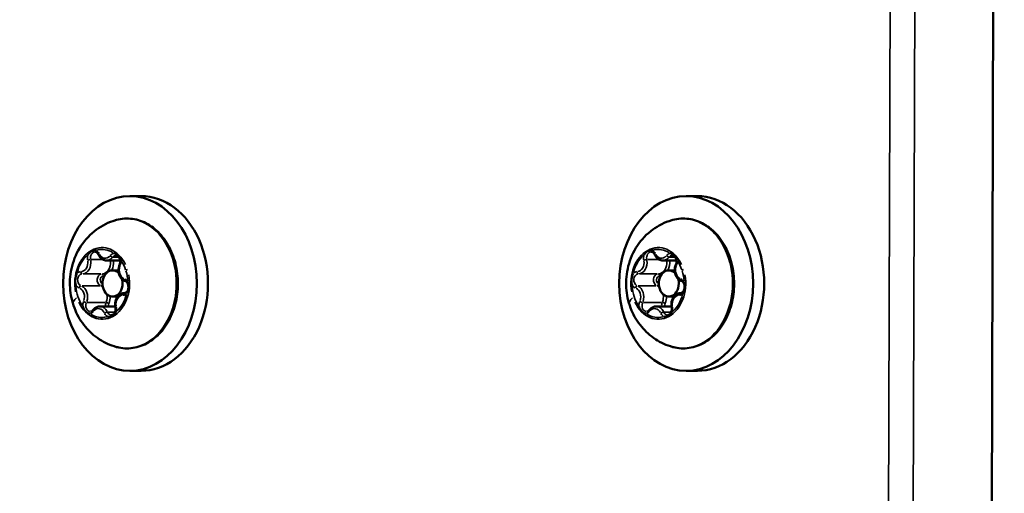
# Model space of a CAD drawing. Units: millimetres. Extents: x -3963 to 16095, y 0 to 17388.
# Drawn here: x -3506 to -3393, y 15264 to 15318 of the extents above; entities that cross this region are included whole.
import ezdxf

# ---------------------------------------------------------------- set-up
doc = ezdxf.new("R2010")
doc.units = ezdxf.units.MM
doc.layers.add('MD_Visible', color=7, linetype='Continuous', lineweight=50)
doc.layers.add('MD_Visible Narrow', color=7, linetype='Continuous', lineweight=35)
doc.styles.get("Standard").update_dxf_attribs({"font": 'arial.ttf'})
doc.dimstyles.new('ISO-25', dxfattribs={"dimtxt": 2.5, "dimasz": 2.5, "dimexe": 1.25, "dimexo": 0.625, "dimtad": 1, "dimtxsty": 'Standard', "dimcen": 2.5, "dimadec": 0, "dimazin": 0, "dimtfac": 1, "dimtmove": 0, "dimatfit": 3, "dimfxl": 1, "dimarcsym": 0})

# ---------------------------------------------------------------- blocks, each defined once
blk = doc.blocks.new('CustomObjectsInViewport12_0')
at = {"layer": 'MD_Visible'}
for p, q in [((4657.94, 9325.54), (4657.24, 9082.72)), ((4560.26, 9279.38), (4558.98, 9279.38)), ((4623.97, 9279.38), (4622.69, 9279.38)), ((4556.31, 9272.01), (4557.86, 9272.01)), ((4620.02, 9272.01), (4621.57, 9272.01)), ((4557.67, 9270.88), (4556.99, 9270.88)), ((4621.38, 9270.88), (4620.7, 9270.88)), ((4557.58, 9267.88), (4556.99, 9267.88)), ((4621.29, 9267.88), (4620.7, 9267.88)), ((4555.54, 9266.74), (4557.3, 9266.74)), ((4619.25, 9266.75), (4621.01, 9266.75)), ((4560.26, 9259.38), (4558.98, 9259.38)), ((4623.97, 9259.38), (4622.69, 9259.38))]:
    blk.add_line(p, q, dxfattribs=at)
at = {"layer": 'MD_Visible', "extrusion": (0, 0, -1)}
for centre in [(4558.98, 9269.38), (4622.69, 9269.38)]:
    blk.add_ellipse(centre, major_axis=(0, 10), ratio=0.766044, dxfattribs=at)
for centre in [(4560.26, 9269.38), (4623.97, 9269.38)]:
    blk.add_ellipse(centre, major_axis=(0, 10), ratio=0.766044, start_param=0, end_param=3.141593, dxfattribs=at)
at = {"layer": 'MD_Visible'}
for centre in [(4556.99, 9269.38), (4620.7, 9269.38)]:
    blk.add_ellipse(centre, major_axis=(0, -1.5), ratio=0.766044, start_param=2.455091, end_param=8.204728, dxfattribs=at)
for points, knots in [([(4557.44, 9262.1), (4556.73, 9262.3), (4556.07, 9262.6), (4554.85, 9263.39), (4554.32, 9263.88), (4553.38, 9265), (4553, 9265.64), (4552.41, 9267.04), (4552.22, 9267.81), (4552.06, 9269.4), (4552.1, 9270.23), (4552.46, 9271.87), (4552.76, 9272.68), (4553.66, 9274.14), (4554.21, 9274.8), (4555.52, 9275.85), (4556.24, 9276.26), (4557.17, 9276.57), (4557.31, 9276.61), (4557.44, 9276.65)], [5.314604, 5.314604, 5.314604, 5.314604, 5.568555, 5.568555, 5.849378, 5.849378, 6.174259, 6.174259, 6.549036, 6.549036, 6.955015, 6.955015, 7.353243, 7.353243, 7.703823, 7.703823, 7.997354, 7.997354, 8.04518, 8.04518, 8.04518, 8.04518]), ([(4557.44, 9276.65), (4558.04, 9276.81), (4558.66, 9276.85), (4559.88, 9276.69), (4560.47, 9276.49), (4561.59, 9275.85), (4562.1, 9275.42), (4563.02, 9274.36), (4563.41, 9273.74), (4564.02, 9272.35), (4564.24, 9271.6), (4564.48, 9270.03), (4564.5, 9269.23), (4564.35, 9267.64), (4564.17, 9266.87), (4563.63, 9265.43), (4563.26, 9264.76), (4562.39, 9263.61), (4561.88, 9263.13), (4560.76, 9262.4), (4560.16, 9262.15), (4558.94, 9261.91), (4558.32, 9261.91), (4557.62, 9262.06), (4557.53, 9262.08), (4557.44, 9262.1)], [1.761995, 1.761995, 1.761995, 1.761995, 2.070575, 2.070575, 2.377275, 2.377275, 2.691682, 2.691682, 3.014193, 3.014193, 3.340267, 3.340267, 3.667159, 3.667159, 3.994091, 3.994091, 4.320474, 4.320474, 4.644058, 4.644058, 4.96015, 4.96015, 5.267561, 5.267561, 5.314604, 5.314604, 5.314604, 5.314604]), ([(4621.15, 9262.1), (4620.44, 9262.3), (4619.78, 9262.6), (4618.56, 9263.39), (4618.03, 9263.88), (4617.09, 9265), (4616.71, 9265.64), (4616.12, 9267.05), (4615.93, 9267.81), (4615.77, 9269.4), (4615.81, 9270.23), (4616.17, 9271.87), (4616.47, 9272.68), (4617.36, 9274.14), (4617.92, 9274.8), (4619.23, 9275.85), (4619.95, 9276.26), (4620.88, 9276.57), (4621.02, 9276.61), (4621.15, 9276.65)], [5.314604, 5.314604, 5.314604, 5.314604, 5.568555, 5.568555, 5.849378, 5.849378, 6.174259, 6.174259, 6.549036, 6.549036, 6.955015, 6.955015, 7.353243, 7.353243, 7.703823, 7.703823, 7.997354, 7.997354, 8.04518, 8.04518, 8.04518, 8.04518]), ([(4621.15, 9276.65), (4621.75, 9276.81), (4622.37, 9276.85), (4623.59, 9276.69), (4624.18, 9276.49), (4625.29, 9275.85), (4625.81, 9275.42), (4626.73, 9274.37), (4627.12, 9273.74), (4627.73, 9272.35), (4627.95, 9271.6), (4628.19, 9270.03), (4628.21, 9269.23), (4628.06, 9267.64), (4627.88, 9266.87), (4627.34, 9265.43), (4626.97, 9264.76), (4626.1, 9263.61), (4625.59, 9263.13), (4624.47, 9262.4), (4623.87, 9262.15), (4622.65, 9261.91), (4622.03, 9261.91), (4621.33, 9262.06), (4621.24, 9262.08), (4621.15, 9262.1)], [1.761995, 1.761995, 1.761995, 1.761995, 2.070575, 2.070575, 2.377275, 2.377275, 2.691682, 2.691682, 3.014193, 3.014193, 3.340267, 3.340267, 3.667159, 3.667159, 3.994091, 3.994091, 4.320474, 4.320474, 4.644058, 4.644058, 4.96015, 4.96015, 5.267561, 5.267561, 5.314604, 5.314604, 5.314604, 5.314604]), ([(4555.11, 9273.17), (4555.11, 9273.17), (4555.1, 9273.17), (4555, 9273.19), (4554.91, 9273.19), (4554.73, 9273.15), (4554.66, 9273.13), (4554.51, 9273.05), (4554.44, 9272.99), (4554.29, 9272.85), (4554.22, 9272.76), (4554.16, 9272.65), (4554.15, 9272.65), (4554.15, 9272.65)], [-0.0006567, -0.0006567, -0.0006567, -0.0006567, 0, 0, 0.0394171, 0.0394171, 0.0702393, 0.0702393, 0.1010616, 0.1010616, 0.1404787, 0.1404787, 0.1411354, 0.1411354, 0.1411354, 0.1411354]), ([(4554.99, 9272.99), (4555.02, 9272.99), (4555.04, 9272.99), (4555.1, 9272.97), (4555.13, 9272.96), (4555.19, 9272.93), (4555.22, 9272.91), (4555.27, 9272.86), (4555.3, 9272.83), (4555.35, 9272.76), (4555.37, 9272.72), (4555.39, 9272.67)], [1.967503, 1.967503, 1.967503, 1.967503, 2.175585, 2.175585, 2.383667, 2.383667, 2.591749, 2.591749, 2.79983, 2.79983, 3.007912, 3.007912, 3.007912, 3.007912]), ([(4555.39, 9272.67), (4555.42, 9272.6), (4555.46, 9272.52), (4555.56, 9272.39), (4555.61, 9272.33), (4555.73, 9272.22), (4555.79, 9272.17), (4555.93, 9272.09), (4556, 9272.06), (4556.15, 9272.02), (4556.23, 9272.01), (4556.31, 9272.01)], [0.13368, 0.13368, 0.13368, 0.13368, 0.341762, 0.341762, 0.549844, 0.549844, 0.757926, 0.757926, 0.966008, 0.966008, 1.17409, 1.17409, 1.17409, 1.17409]), ([(4557.95, 9272.02), (4557.95, 9272.02), (4557.95, 9272.02), (4557.91, 9272.14), (4557.87, 9272.26), (4557.76, 9272.44), (4557.7, 9272.51), (4557.58, 9272.64), (4557.51, 9272.69), (4557.34, 9272.78), (4557.24, 9272.82), (4557.13, 9272.83), (4557.13, 9272.83), (4557.13, 9272.83)], [-0.0006567, -0.0006567, -0.0006567, -0.0006567, 0, 0, 0.0394171, 0.0394171, 0.0702393, 0.0702393, 0.1010616, 0.1010616, 0.1404787, 0.1404787, 0.1411354, 0.1411354, 0.1411354, 0.1411354]), ([(4557.39, 9272.59), (4557.45, 9272.59), (4557.51, 9272.58), (4557.61, 9272.52), (4557.66, 9272.48), (4557.74, 9272.38), (4557.77, 9272.32), (4557.82, 9272.2), (4557.84, 9272.13), (4557.87, 9271.99), (4557.87, 9271.92), (4557.87, 9271.77), (4557.85, 9271.7), (4557.83, 9271.6), (4557.81, 9271.56), (4557.8, 9271.52)], [1.967503, 1.967503, 1.967503, 1.967503, 2.385024, 2.385024, 2.726889, 2.726889, 3.024126, 3.024126, 3.312785, 3.312785, 3.600622, 3.600622, 3.888561, 3.888561, 4.05511, 4.05511, 4.05511, 4.05511]), ([(4618.82, 9273.17), (4618.82, 9273.17), (4618.81, 9273.17), (4618.71, 9273.19), (4618.61, 9273.19), (4618.44, 9273.15), (4618.37, 9273.13), (4618.22, 9273.05), (4618.15, 9272.99), (4618, 9272.85), (4617.93, 9272.76), (4617.86, 9272.65), (4617.86, 9272.65), (4617.86, 9272.65)], [-0.0006567, -0.0006567, -0.0006567, -0.0006567, 0, 0, 0.0394171, 0.0394171, 0.0702393, 0.0702393, 0.1010616, 0.1010616, 0.1404787, 0.1404787, 0.1411354, 0.1411354, 0.1411354, 0.1411354]), ([(4618.7, 9272.99), (4618.73, 9272.99), (4618.75, 9272.99), (4618.81, 9272.98), (4618.84, 9272.96), (4618.9, 9272.93), (4618.92, 9272.91), (4618.98, 9272.86), (4619.01, 9272.83), (4619.06, 9272.76), (4619.08, 9272.72), (4619.1, 9272.67)], [1.967503, 1.967503, 1.967503, 1.967503, 2.175585, 2.175585, 2.383667, 2.383667, 2.591749, 2.591749, 2.79983, 2.79983, 3.007912, 3.007912, 3.007912, 3.007912]), ([(4619.1, 9272.67), (4619.13, 9272.6), (4619.17, 9272.52), (4619.27, 9272.39), (4619.32, 9272.33), (4619.44, 9272.22), (4619.5, 9272.17), (4619.64, 9272.09), (4619.71, 9272.06), (4619.86, 9272.02), (4619.94, 9272.01), (4620.02, 9272.01)], [0.13368, 0.13368, 0.13368, 0.13368, 0.341762, 0.341762, 0.549844, 0.549844, 0.757926, 0.757926, 0.966008, 0.966008, 1.17409, 1.17409, 1.17409, 1.17409]), ([(4621.66, 9272.02), (4621.66, 9272.02), (4621.66, 9272.02), (4621.62, 9272.14), (4621.58, 9272.26), (4621.47, 9272.44), (4621.41, 9272.51), (4621.29, 9272.64), (4621.22, 9272.69), (4621.05, 9272.79), (4620.94, 9272.82), (4620.84, 9272.83), (4620.84, 9272.83), (4620.84, 9272.83)], [-0.0006567, -0.0006567, -0.0006567, -0.0006567, 0, 0, 0.0394171, 0.0394171, 0.0702393, 0.0702393, 0.1010616, 0.1010616, 0.1404787, 0.1404787, 0.1411354, 0.1411354, 0.1411354, 0.1411354]), ([(4621.1, 9272.59), (4621.16, 9272.59), (4621.21, 9272.58), (4621.32, 9272.52), (4621.37, 9272.48), (4621.45, 9272.38), (4621.48, 9272.32), (4621.53, 9272.2), (4621.55, 9272.13), (4621.58, 9271.99), (4621.58, 9271.92), (4621.58, 9271.77), (4621.56, 9271.7), (4621.53, 9271.6), (4621.52, 9271.56), (4621.51, 9271.52)], [1.967503, 1.967503, 1.967503, 1.967503, 2.385024, 2.385024, 2.726889, 2.726889, 3.024126, 3.024126, 3.312785, 3.312785, 3.600622, 3.600622, 3.888561, 3.888561, 4.05511, 4.05511, 4.05511, 4.05511]), ([(4557.8, 9271.52), (4557.74, 9271.4), (4557.71, 9271.27), (4557.67, 9270.99), (4557.67, 9270.85), (4557.7, 9270.57), (4557.74, 9270.43), (4557.84, 9270.18), (4557.91, 9270.06), (4558.08, 9269.87), (4558.18, 9269.79), (4558.33, 9269.7), (4558.38, 9269.68), (4558.44, 9269.66)], [5.369668, 5.369668, 5.369668, 5.369668, 5.706969, 5.706969, 6.047403, 6.047403, 6.38789, 6.38789, 6.725469, 6.725469, 7.051557, 7.051557, 7.196703, 7.196703, 7.196703, 7.196703]), ([(4621.51, 9271.52), (4621.45, 9271.4), (4621.41, 9271.27), (4621.38, 9270.99), (4621.38, 9270.85), (4621.41, 9270.57), (4621.45, 9270.43), (4621.55, 9270.18), (4621.62, 9270.06), (4621.79, 9269.87), (4621.89, 9269.79), (4622.04, 9269.7), (4622.09, 9269.68), (4622.14, 9269.66)], [5.369668, 5.369668, 5.369668, 5.369668, 5.706969, 5.706969, 6.047403, 6.047403, 6.38789, 6.38789, 6.725469, 6.725469, 7.051557, 7.051557, 7.196703, 7.196703, 7.196703, 7.196703]), ([(4552.92, 9270.53), (4552.92, 9270.53), (4552.92, 9270.53), (4552.85, 9270.42), (4552.81, 9270.31), (4552.75, 9270.09), (4552.73, 9269.99), (4552.71, 9269.78), (4552.71, 9269.68), (4552.72, 9269.45), (4552.75, 9269.32), (4552.79, 9269.19), (4552.79, 9269.19), (4552.79, 9269.19)], [-0.0006567, -0.0006567, -0.0006567, -0.0006567, 0, 0, 0.0394171, 0.0394171, 0.0702393, 0.0702393, 0.1010616, 0.1010616, 0.1404787, 0.1404787, 0.1411354, 0.1411354, 0.1411354, 0.1411354]), ([(4616.63, 9270.53), (4616.63, 9270.53), (4616.63, 9270.53), (4616.56, 9270.42), (4616.52, 9270.31), (4616.46, 9270.09), (4616.44, 9269.99), (4616.42, 9269.78), (4616.42, 9269.68), (4616.43, 9269.45), (4616.45, 9269.32), (4616.5, 9269.2), (4616.5, 9269.19), (4616.5, 9269.19)], [-0.0006567, -0.0006567, -0.0006567, -0.0006567, 0, 0, 0.0394171, 0.0394171, 0.0702393, 0.0702393, 0.1010616, 0.1010616, 0.1404787, 0.1404787, 0.1411354, 0.1411354, 0.1411354, 0.1411354]), ([(4558.44, 9269.66), (4558.49, 9269.64), (4558.54, 9269.61), (4558.63, 9269.52), (4558.67, 9269.47), (4558.73, 9269.35), (4558.76, 9269.29), (4558.79, 9269.15), (4558.8, 9269.08), (4558.81, 9268.93), (4558.8, 9268.86), (4558.78, 9268.72), (4558.76, 9268.65), (4558.7, 9268.53), (4558.67, 9268.48), (4558.59, 9268.39), (4558.55, 9268.36), (4558.47, 9268.3), (4558.42, 9268.29), (4558.36, 9268.28), (4558.35, 9268.28), (4558.33, 9268.28)], [2.228075, 2.228075, 2.228075, 2.228075, 2.613829, 2.613829, 2.919717, 2.919717, 3.209879, 3.209879, 3.497721, 3.497721, 3.785667, 3.785667, 4.073495, 4.073495, 4.362373, 4.362373, 4.660369, 4.660369, 4.995445, 4.995445, 5.102307, 5.102307, 5.102307, 5.102307]), ([(4558.61, 9268.22), (4558.61, 9268.22), (4558.61, 9268.22), (4558.68, 9268.33), (4558.73, 9268.44), (4558.8, 9268.66), (4558.82, 9268.76), (4558.84, 9268.97), (4558.84, 9269.07), (4558.81, 9269.31), (4558.78, 9269.43), (4558.74, 9269.56), (4558.74, 9269.56), (4558.74, 9269.56)], [-0.0006567, -0.0006567, -0.0006567, -0.0006567, 0, 0, 0.0394171, 0.0394171, 0.0702393, 0.0702393, 0.1010616, 0.1010616, 0.1404787, 0.1404787, 0.1411354, 0.1411354, 0.1411354, 0.1411354]), ([(4622.14, 9269.66), (4622.2, 9269.64), (4622.25, 9269.61), (4622.34, 9269.52), (4622.38, 9269.47), (4622.44, 9269.35), (4622.47, 9269.29), (4622.5, 9269.15), (4622.51, 9269.08), (4622.52, 9268.93), (4622.51, 9268.86), (4622.49, 9268.72), (4622.46, 9268.65), (4622.41, 9268.53), (4622.38, 9268.48), (4622.3, 9268.39), (4622.26, 9268.36), (4622.18, 9268.3), (4622.13, 9268.29), (4622.07, 9268.28), (4622.06, 9268.28), (4622.04, 9268.28)], [2.228075, 2.228075, 2.228075, 2.228075, 2.613829, 2.613829, 2.919717, 2.919717, 3.209879, 3.209879, 3.497721, 3.497721, 3.785667, 3.785667, 4.073495, 4.073495, 4.362373, 4.362373, 4.660369, 4.660369, 4.995445, 4.995445, 5.102307, 5.102307, 5.102307, 5.102307]), ([(4622.32, 9268.22), (4622.32, 9268.22), (4622.32, 9268.22), (4622.39, 9268.33), (4622.44, 9268.45), (4622.51, 9268.66), (4622.53, 9268.76), (4622.55, 9268.97), (4622.55, 9269.07), (4622.52, 9269.31), (4622.49, 9269.43), (4622.45, 9269.56), (4622.45, 9269.56), (4622.45, 9269.56)], [-0.0006567, -0.0006567, -0.0006567, -0.0006567, 0, 0, 0.0394171, 0.0394171, 0.0702393, 0.0702393, 0.1010616, 0.1010616, 0.1404787, 0.1404787, 0.1411354, 0.1411354, 0.1411354, 0.1411354]), ([(4558.33, 9268.28), (4558.23, 9268.27), (4558.12, 9268.25), (4557.91, 9268.17), (4557.82, 9268.11), (4557.64, 9267.96), (4557.56, 9267.86), (4557.43, 9267.64), (4557.37, 9267.51), (4557.3, 9267.25), (4557.29, 9267.11), (4557.29, 9266.86), (4557.3, 9266.76), (4557.32, 9266.65)], [4.322471, 4.322471, 4.322471, 4.322471, 4.607928, 4.607928, 4.903769, 4.903769, 5.220977, 5.220977, 5.554519, 5.554519, 5.894158, 5.894158, 6.149505, 6.149505, 6.149505, 6.149505]), ([(4622.04, 9268.28), (4621.93, 9268.27), (4621.83, 9268.25), (4621.62, 9268.17), (4621.53, 9268.11), (4621.35, 9267.96), (4621.27, 9267.86), (4621.14, 9267.64), (4621.08, 9267.51), (4621.01, 9267.25), (4621, 9267.11), (4621, 9266.86), (4621.01, 9266.76), (4621.03, 9266.65)], [4.322471, 4.322471, 4.322471, 4.322471, 4.607928, 4.607928, 4.903769, 4.903769, 5.220977, 5.220977, 5.554519, 5.554519, 5.894158, 5.894158, 6.149505, 6.149505, 6.149505, 6.149505]), ([(4553.58, 9266.74), (4553.58, 9266.73), (4553.58, 9266.73), (4553.62, 9266.61), (4553.67, 9266.49), (4553.79, 9266.31), (4553.85, 9266.24), (4553.97, 9266.11), (4554.04, 9266.06), (4554.2, 9265.97), (4554.29, 9265.93), (4554.4, 9265.92), (4554.4, 9265.92), (4554.4, 9265.92)], [-0.0006567, -0.0006567, -0.0006567, -0.0006567, 0, 0, 0.0394171, 0.0394171, 0.0702393, 0.0702393, 0.1010616, 0.1010616, 0.1404787, 0.1404787, 0.1411354, 0.1411354, 0.1411354, 0.1411354]), ([(4554.77, 9266.34), (4554.75, 9266.31), (4554.73, 9266.29), (4554.69, 9266.25), (4554.67, 9266.23), (4554.63, 9266.21), (4554.61, 9266.19), (4554.56, 9266.18), (4554.54, 9266.17), (4554.5, 9266.16), (4554.48, 9266.16), (4554.46, 9266.16)], [4.3224705, 4.3224705, 4.3224705, 4.3224705, 4.4797955, 4.4797955, 4.6371205, 4.6371205, 4.7944455, 4.7944455, 4.9517705, 4.9517705, 5.1090955, 5.1090955, 5.1090955, 5.1090955]), ([(4555.54, 9266.74), (4555.48, 9266.74), (4555.42, 9266.74), (4555.31, 9266.71), (4555.25, 9266.7), (4555.14, 9266.65), (4555.09, 9266.62), (4554.99, 9266.56), (4554.94, 9266.52), (4554.85, 9266.43), (4554.81, 9266.39), (4554.77, 9266.34)], [4.3156825, 4.3156825, 4.3156825, 4.3156825, 4.4730075, 4.4730075, 4.6303324, 4.6303324, 4.7876574, 4.7876574, 4.9449824, 4.9449824, 5.1023074, 5.1023074, 5.1023074, 5.1023074]), ([(4556.42, 9265.58), (4556.42, 9265.58), (4556.42, 9265.58), (4556.53, 9265.56), (4556.63, 9265.56), (4556.82, 9265.6), (4556.89, 9265.63), (4557.04, 9265.71), (4557.11, 9265.76), (4557.25, 9265.9), (4557.31, 9265.99), (4557.37, 9266.1), (4557.38, 9266.1), (4557.38, 9266.1)], [-0.0006567, -0.0006567, -0.0006567, -0.0006567, 0, 0, 0.0394171, 0.0394171, 0.0702393, 0.0702393, 0.1010616, 0.1010616, 0.1404787, 0.1404787, 0.1411354, 0.1411354, 0.1411354, 0.1411354]), ([(4557.32, 9266.65), (4557.33, 9266.58), (4557.34, 9266.51), (4557.34, 9266.37), (4557.33, 9266.29), (4557.29, 9266.16), (4557.27, 9266.09), (4557.21, 9265.98), (4557.18, 9265.93), (4557.1, 9265.85), (4557.06, 9265.82), (4556.97, 9265.77), (4556.92, 9265.76), (4556.87, 9265.76), (4556.87, 9265.76), (4556.86, 9265.76)], [3.275273, 3.275273, 3.275273, 3.275273, 3.563096, 3.563096, 3.851046, 3.851046, 4.138877, 4.138877, 4.428697, 4.428697, 4.7315, 4.7315, 5.083037, 5.083037, 5.109095, 5.109095, 5.109095, 5.109095]), ([(4617.28, 9266.74), (4617.28, 9266.73), (4617.29, 9266.73), (4617.32, 9266.61), (4617.38, 9266.49), (4617.5, 9266.31), (4617.56, 9266.24), (4617.68, 9266.11), (4617.75, 9266.06), (4617.91, 9265.97), (4618, 9265.93), (4618.1, 9265.92), (4618.11, 9265.92), (4618.11, 9265.92)], [-0.0006567, -0.0006567, -0.0006567, -0.0006567, 0, 0, 0.0394171, 0.0394171, 0.0702393, 0.0702393, 0.1010616, 0.1010616, 0.1404787, 0.1404787, 0.1411354, 0.1411354, 0.1411354, 0.1411354]), ([(4618.48, 9266.34), (4618.46, 9266.31), (4618.44, 9266.29), (4618.4, 9266.25), (4618.38, 9266.23), (4618.34, 9266.21), (4618.32, 9266.19), (4618.27, 9266.18), (4618.25, 9266.17), (4618.21, 9266.16), (4618.19, 9266.16), (4618.17, 9266.16)], [4.3224705, 4.3224705, 4.3224705, 4.3224705, 4.4797955, 4.4797955, 4.6371205, 4.6371205, 4.7944455, 4.7944455, 4.9517705, 4.9517705, 5.1090955, 5.1090955, 5.1090955, 5.1090955]), ([(4619.25, 9266.75), (4619.19, 9266.75), (4619.13, 9266.74), (4619.02, 9266.72), (4618.96, 9266.7), (4618.85, 9266.65), (4618.8, 9266.62), (4618.7, 9266.56), (4618.65, 9266.52), (4618.56, 9266.43), (4618.52, 9266.39), (4618.48, 9266.34)], [4.3156825, 4.3156825, 4.3156825, 4.3156825, 4.4730075, 4.4730075, 4.6303324, 4.6303324, 4.7876574, 4.7876574, 4.9449824, 4.9449824, 5.1023074, 5.1023074, 5.1023074, 5.1023074]), ([(4620.13, 9265.58), (4620.13, 9265.58), (4620.13, 9265.58), (4620.24, 9265.56), (4620.34, 9265.56), (4620.52, 9265.6), (4620.6, 9265.63), (4620.75, 9265.71), (4620.82, 9265.76), (4620.95, 9265.9), (4621.02, 9265.99), (4621.08, 9266.1), (4621.08, 9266.1), (4621.09, 9266.1)], [-0.0006567, -0.0006567, -0.0006567, -0.0006567, 0, 0, 0.0394171, 0.0394171, 0.0702393, 0.0702393, 0.1010616, 0.1010616, 0.1404787, 0.1404787, 0.1411354, 0.1411354, 0.1411354, 0.1411354]), ([(4621.03, 9266.65), (4621.04, 9266.58), (4621.05, 9266.51), (4621.05, 9266.37), (4621.04, 9266.29), (4621, 9266.16), (4620.98, 9266.09), (4620.92, 9265.98), (4620.88, 9265.93), (4620.81, 9265.85), (4620.77, 9265.82), (4620.68, 9265.77), (4620.63, 9265.76), (4620.58, 9265.76), (4620.57, 9265.76), (4620.57, 9265.76)], [3.275273, 3.275273, 3.275273, 3.275273, 3.563096, 3.563096, 3.851046, 3.851046, 4.138877, 4.138877, 4.428697, 4.428697, 4.7315, 4.7315, 5.083037, 5.083037, 5.109095, 5.109095, 5.109095, 5.109095])]:
    blk.add_open_spline(points, degree=3, knots=knots, dxfattribs=at)
at = {"layer": 'MD_Visible Narrow'}
for p, q in [((4646.08, 9313.4), (4645.46, 9094.86)), ((4648.28, 9094.86), (4648.9, 9313.4)), ((4554.54, 9272.11), (4555.82, 9272.11)), ((4557.05, 9272.39), (4557.69, 9272.39)), ((4618.25, 9272.11), (4619.53, 9272.11)), ((4620.76, 9272.39), (4621.4, 9272.39)), ((4553.63, 9270.48), (4555.65, 9270.48)), ((4617.34, 9270.48), (4619.36, 9270.48)), ((4553.5, 9269.1), (4555.52, 9269.1)), ((4617.2, 9269.1), (4619.23, 9269.1)), ((4554.1, 9267.2), (4556.13, 9267.2)), ((4617.81, 9267.2), (4619.84, 9267.2)), ((4556.44, 9266.1), (4557.23, 9266.1)), ((4620.15, 9266.1), (4620.94, 9266.1))]:
    blk.add_line(p, q, dxfattribs=at)
at = {"layer": 'MD_Visible Narrow', "extrusion": (0, 0, -1)}
for centre, major_axis, ratio, start_param, end_param in [((4558.6, 9269.38), (0, 7.43), 0.766044, 6.255308, 9.452656), ((4622.31, 9269.38), (0, 7.43), 0.766044, 6.255308, 9.452656), ((4554.99, 9272.29), (0, 0.7), 0.766044, 4.541054, 6.191494), ((4555.76, 9269.38), (0, 3.89), 0.766044, 6.095905, 6.72425), ((4555.62, 9272.77), (-0.228, -0.102), 0.325165, 0.047213, 0.897051), ((4556.15, 9273.31), (0, 1.05), 0.766044, 2.446319, 4.09065), ((4557.39, 9271.89), (0, 0.7), 0.766044, 5.535892, 6.243854), ((4618.7, 9272.29), (0, 0.7), 0.766044, 4.541054, 6.191494), ((4619.47, 9269.38), (0, 3.89), 0.766044, 6.095905, 6.72425), ((4619.33, 9272.78), (-0.228, -0.102), 0.325165, 0.047213, 0.897051), ((4619.86, 9273.31), (0, 1.05), 0.766044, 2.446319, 4.09065), ((4621.1, 9271.89), (0, 0.7), 0.766044, 5.535892, 6.243854), ((4555.76, 9269.38), (0, 3.89), 0.766044, 5.048708, 5.677052), ((4553.35, 9271.77), (0, 1.05), 0.766044, 1.399122, 3.043453), ((4555.76, 9271.77), (0, 1.3), 0.766044, 1.478247, 3.047617), ((4556.88, 9272.56), (0.199, -0.152), 0.453962, 0.614581, 2.028297), ((4555.76, 9269.38), (0, 3.89), 0.766044, 0.842464, 1.156636), ((4619.47, 9269.38), (0, 3.89), 0.766044, 5.048708, 5.677052), ((4617.06, 9271.78), (0, 1.05), 0.766044, 1.399122, 3.043453), ((4619.47, 9271.78), (0, 1.3), 0.766044, 1.478247, 3.047617), ((4620.59, 9272.57), (0.199, -0.152), 0.453962, 0.614581, 2.028297), ((4619.47, 9269.38), (0, 3.89), 0.766044, 0.842464, 1.156636), ((4553.52, 9269.78), (0, 0.7), 0.766044, 3.545877, 6.132686), ((4553.52, 9270.73), (0.002, -0.25), 0.642773, 0.084236, 1.497952), ((4558.56, 9270.91), (0, 1.05), 0.766044, 3.493517, 5.137848), ((4558.84, 9270.88), (-0.476, -0.153), 0.248362, 0.934095, 1.329054), ((4555.76, 9269.38), (0, 3.89), 0.766044, 1.191544, 1.505716), ((4617.23, 9269.78), (0, 0.7), 0.766044, 3.545877, 6.132686), ((4617.23, 9270.73), (0.002, -0.25), 0.642773, 0.084236, 1.497952), ((4622.27, 9270.91), (0, 1.05), 0.766044, 3.493517, 5.137848), ((4622.54, 9270.88), (-0.476, -0.153), 0.248362, 0.934095, 1.329054), ((4619.47, 9269.38), (0, 3.89), 0.766044, 1.191544, 1.505716), ((4555.93, 9269.78), (0, 0.45), 0.766044, 3.561559, 6.133511), ((4555.68, 9269.34), (-0.082, -0.236), 0.621089, 4.661708, 5.996146), ((4558.52, 9269.89), (-0.082, -0.236), 0.621089, 0.067895, 1.289998), ((4619.64, 9269.78), (0, 0.45), 0.766044, 3.561559, 6.133511), ((4619.39, 9269.34), (-0.082, -0.236), 0.621089, 4.661708, 5.996146), ((4622.23, 9269.89), (-0.082, -0.236), 0.621089, 0.067895, 1.289998), ((4555.76, 9269.38), (0, 3.89), 0.766044, 4.00151, 4.629855), ((4552.97, 9267.85), (0, 1.05), 0.766044, 0.351924, 1.996255), ((4555.38, 9267.85), (0, 1.3), 0.766044, 0.274151, 0.518556), ((4555.38, 9267.85), (0, 1.3), 0.766044, 1.387243, 2.050746), ((4555.76, 9269.38), (0, 3.89), 0.766044, 1.907115, 2.535459), ((4619.47, 9269.38), (0, 3.89), 0.766044, 4.00151, 4.629855), ((4616.68, 9267.85), (0, 1.05), 0.766044, 0.351924, 1.996255), ((4619.09, 9267.85), (0, 1.3), 0.766044, 0.274151, 0.518556), ((4619.09, 9267.85), (0, 1.3), 0.766044, 1.387243, 2.050746), ((4619.47, 9269.38), (0, 3.89), 0.766044, 1.907115, 2.535459), ((4553.82, 9267.33), (0.229, -0.1), 0.317608, 0.7088, 2.122516), ((4554.46, 9266.86), (0, 0.7), 0.766044, 3.245973, 5.124819), ((4556.41, 9267.08), (0.229, -0.1), 0.317608, 3.850392, 5.264109), ((4556.87, 9266.86), (0, 0.45), 0.766044, 4.497209, 5.190674), ((4558.18, 9266.98), (0, 1.05), 0.766044, 4.540715, 6.185046), ((4617.53, 9267.33), (0.229, -0.1), 0.317608, 0.7088, 2.122516), ((4618.17, 9266.86), (0, 0.7), 0.766044, 3.245973, 5.124819), ((4620.12, 9267.08), (0.229, -0.1), 0.317608, 3.850392, 5.264109), ((4620.58, 9266.86), (0, 0.45), 0.766044, 4.497209, 5.190674), ((4621.89, 9266.98), (0, 1.05), 0.766044, 4.540715, 6.185046), ((4555.76, 9269.38), (0, 3.89), 0.766044, 2.954313, 3.582657), ((4555.38, 9265.45), (0, 1.05), 0.766044, 5.587912, 7.232243), ((4556.23, 9265.98), (-0.228, -0.102), 0.325165, 1.022804, 2.436521), ((4556.86, 9266.46), (0, 0.7), 0.766044, 3.193613, 4.129982), ((4557.56, 9266.7), (-0.245, -0.051), 0.167127, 0.044492, 0.84535), ((4619.47, 9269.38), (0, 3.89), 0.766044, 2.954313, 3.582657), ((4619.09, 9265.45), (0, 1.05), 0.766044, 5.587912, 7.232243), ((4619.94, 9265.98), (-0.228, -0.102), 0.325165, 1.022804, 2.436521), ((4620.57, 9266.46), (0, 0.7), 0.766044, 3.193613, 4.129982), ((4621.27, 9266.7), (-0.245, -0.051), 0.167127, 0.044492, 0.84535)]:
    blk.add_ellipse(centre, major_axis=major_axis, ratio=ratio, start_param=start_param, end_param=end_param, dxfattribs=at)
at = {"layer": 'MD_Visible Narrow'}
for centre, major_axis, ratio, start_param, end_param in [((4555.8, 9269.38), (0, -4.1), 0.766044, 2.124582, 4.952016), ((4619.5, 9269.38), (0, -4.1), 0.766044, 2.124582, 4.952016), ((4554.83, 9272.29), (0, -0.95), 0.766044, 4.361772, 4.943118), ((4554.83, 9272.29), (0, -0.95), 0.766044, 2.13348, 2.714826), ((4557.23, 9271.89), (0, -0.95), 0.766044, 3.314575, 3.895921), ((4618.54, 9272.29), (0, -0.95), 0.766044, 4.361772, 4.943118), ((4618.54, 9272.29), (0, -0.95), 0.766044, 2.13348, 2.714826), ((4620.94, 9271.89), (0, -0.95), 0.766044, 3.314575, 3.895921), ((4553.51, 9271.77), (0, -1.3), 0.766044, 0.09814, 1.742471), ((4554.29, 9272.05), (0.245, 0.051), 0.167127, 0.759494, 2.173211), ((4556.31, 9273.31), (0, -1.3), 0.766044, 0.039331, 0.747294), ((4555.92, 9271.77), (0, -1.55), 0.766044, 0.985501, 1.682545), ((4558.03, 9271.42), (-0.229, 0.1), 0.317608, 0.047027, 0.89351), ((4557.23, 9271.89), (0, -0.95), 0.766044, 1.086283, 1.667628), ((4617.22, 9271.78), (0, -1.3), 0.766044, 0.09814, 1.742471), ((4618, 9272.05), (0.245, 0.051), 0.167127, 0.759494, 2.173211), ((4620.02, 9273.31), (0, -1.3), 0.766044, 0.039331, 0.747294), ((4619.63, 9271.78), (0, -1.55), 0.766044, 0.985501, 1.682545), ((4621.73, 9271.42), (-0.229, 0.1), 0.317608, 0.047027, 0.89351), ((4620.94, 9271.89), (0, -0.95), 0.766044, 1.086283, 1.667628), ((4553.36, 9269.78), (0, -0.95), 0.766044, 3.180678, 3.762023), ((4555.8, 9269.38), (0, -4.1), 0.766044, 5.266175, 8.093609), ((4555.77, 9269.78), (0, -0.7), 0.766044, 3.292092, 5.878901), ((4555.77, 9270.23), (-0.002, 0.25), 0.642773, 4.785233, 6.19895), ((4617.07, 9269.78), (0, -0.95), 0.766044, 3.180678, 3.762023), ((4619.5, 9269.38), (0, -4.1), 0.766044, 5.266175, 8.093609), ((4619.48, 9269.78), (0, -0.7), 0.766044, 3.292092, 5.878901), ((4619.48, 9270.23), (-0.002, 0.25), 0.642773, 4.785233, 6.19895), ((4555.92, 9271.77), (0, -1.55), 0.766044, 0.011632, 0.098815), ((4558.17, 9268.98), (0, -0.95), 0.766044, 2.267377, 2.848723), ((4619.63, 9271.78), (0, -1.55), 0.766044, 0.011632, 0.098815), ((4621.88, 9268.98), (0, -0.95), 0.766044, 2.267377, 2.848723), ((4553.36, 9269.78), (0, -0.95), 0.766044, 5.40897, 5.990316), ((4553.33, 9268.86), (0.082, 0.236), 0.621089, 0.291444, 1.705161), ((4553.13, 9267.85), (0, -1.3), 0.766044, 1.145337, 2.789668), ((4558.33, 9268.03), (-0.002, 0.25), 0.642773, 0.078255, 1.486846), ((4558.17, 9268.98), (0, -0.95), 0.766044, 0.039085, 0.620431), ((4617.07, 9269.78), (0, -0.95), 0.766044, 5.40897, 5.990316), ((4617.04, 9268.86), (0.082, 0.236), 0.621089, 0.291444, 1.705161), ((4616.84, 9267.85), (0, -1.3), 0.766044, 1.145337, 2.789668), ((4622.04, 9268.03), (-0.002, 0.25), 0.642773, 0.078255, 1.486846), ((4621.88, 9268.98), (0, -0.95), 0.766044, 0.039085, 0.620431), ((4558.13, 9268.76), (5.65, 1.81), 0.248362, 2.691949, 3.117927), ((4554.3, 9266.86), (0, -0.95), 0.766044, 4.227875, 4.809221), ((4556.71, 9266.86), (0, -0.7), 0.766044, 4.229522, 4.840506), ((4555.54, 9267.85), (0, -1.55), 0.766044, 1.082108, 1.588313), ((4621.84, 9268.76), (5.65, 1.81), 0.248362, 2.691949, 3.117927), ((4618.01, 9266.86), (0, -0.95), 0.766044, 4.227875, 4.809221), ((4620.42, 9266.86), (0, -0.7), 0.766044, 4.229522, 4.840506), ((4619.25, 9267.85), (0, -1.55), 0.766044, 1.082108, 1.588313), ((4554.3, 9266.86), (0, -0.95), 0.766044, 0.172982, 0.754328), ((4554.97, 9266.19), (-0.199, 0.152), 0.453962, 0.051738, 0.983018), ((4555.54, 9265.45), (0, -1.3), 0.766044, 2.153204, 3.089572), ((4556.7, 9266.46), (0, -0.95), 0.766044, 5.275073, 5.856419), ((4556.7, 9266.46), (0, -0.95), 0.766044, 1.22018, 1.801526), ((4618.01, 9266.86), (0, -0.95), 0.766044, 0.172982, 0.754328), ((4618.68, 9266.19), (-0.199, 0.152), 0.453962, 0.051738, 0.983018), ((4619.25, 9265.45), (0, -1.3), 0.766044, 2.153204, 3.089572), ((4620.41, 9266.46), (0, -0.95), 0.766044, 5.275073, 5.856419), ((4620.41, 9266.46), (0, -0.95), 0.766044, 1.22018, 1.801526)]:
    blk.add_ellipse(centre, major_axis=major_axis, ratio=ratio, start_param=start_param, end_param=end_param, dxfattribs=at)
blk = doc.blocks.new('*D4')
at = {"color": 0, "lineweight": -2, "transparency": 16777216}
blk.add_line((-3446.7, 17104.8), (1581.38, 17104.8), dxfattribs=at)
at = {"color": 0, "transparency": 16777216}
for points in [[(-3446.7, 17124.8), (-3446.7, 17084.8), (-3566.7, 17104.8)], [(1581.38, 17124.8), (1581.38, 17084.8), (1701.38, 17104.8)]]:
    blk.add_solid(points, dxfattribs=at)
at = {"layer": 'Defpoints', "color": 0, "transparency": 16777216}
for p in [(1701.38, 17104.8), (-3566.7, 15339.84), (1701.38, 15099.39)]:
    blk.add_point(p, dxfattribs=at)
at = {"color": 0, "transparency": 16777216, "insert": (-932.66, 17256.92), "char_height": 200, "attachment_point": 5}
blk.add_mtext('525', dxfattribs=at)
blk = doc.blocks.new('*D5')
at = {"color": 0, "lineweight": -2, "transparency": 16777216}
blk.add_line((-3679.45, 16898.63), (-3679.45, 14199.09), dxfattribs=at)
at = {"color": 0, "transparency": 16777216}
for points in [[(-3699.45, 16898.63), (-3659.45, 16898.63), (-3679.45, 17018.63)], [(-3699.45, 14199.09), (-3659.45, 14199.09), (-3679.45, 14079.09)]]:
    blk.add_solid(points, dxfattribs=at)
at = {"layer": 'Defpoints', "color": 0, "transparency": 16777216}
for p in [(-2537.1, 17018.63), (-3679.45, 14079.09), (-1837.92, 14079.09)]:
    blk.add_point(p, dxfattribs=at)
at = {"color": 0, "transparency": 16777216, "insert": (-3831.57, 15548.86), "char_height": 200, "attachment_point": 5, "rotation": 90}
blk.add_mtext('295', dxfattribs=at)

msp = doc.modelspace()

# ---------------------------------------------------------------- block references
msp.add_blockref('CustomObjectsInViewport12_0', (-8052.27, 6018.73))

# ---------------------------------------------------------------- dimensions: what is measured, and where the dimension line sits
dim = msp.add_linear_dim(base=(1701.38, 17104.8), p1=(-3566.7, 15339.84), p2=(1701.38, 15099.39), dimstyle='ISO-25', override={"dimtxt": 200, "dimasz": 120, "dimgap": 50, "dimdec": 0, "dimlfac": 0.1, "dimrnd": 5, "dimse1": 1, "dimse2": 1})
dim.commit()
dim.dimension.update_dxf_attribs({"geometry": '*D4', "text_midpoint": (-932.66, 17256.92)})
dim = msp.add_linear_dim(base=(-3679.45, 14079.09), p1=(-2537.1, 17018.63), p2=(-1837.92, 14079.09), angle=90, dimstyle='ISO-25', override={"dimtxt": 200, "dimasz": 120, "dimgap": 50, "dimdec": 0, "dimlfac": 0.1, "dimrnd": 5, "dimse1": 1, "dimse2": 1})
dim.commit()
dim.dimension.update_dxf_attribs({"geometry": '*D5', "text_midpoint": (-3831.57, 15548.86)})

doc.saveas('drawing.dxf')
